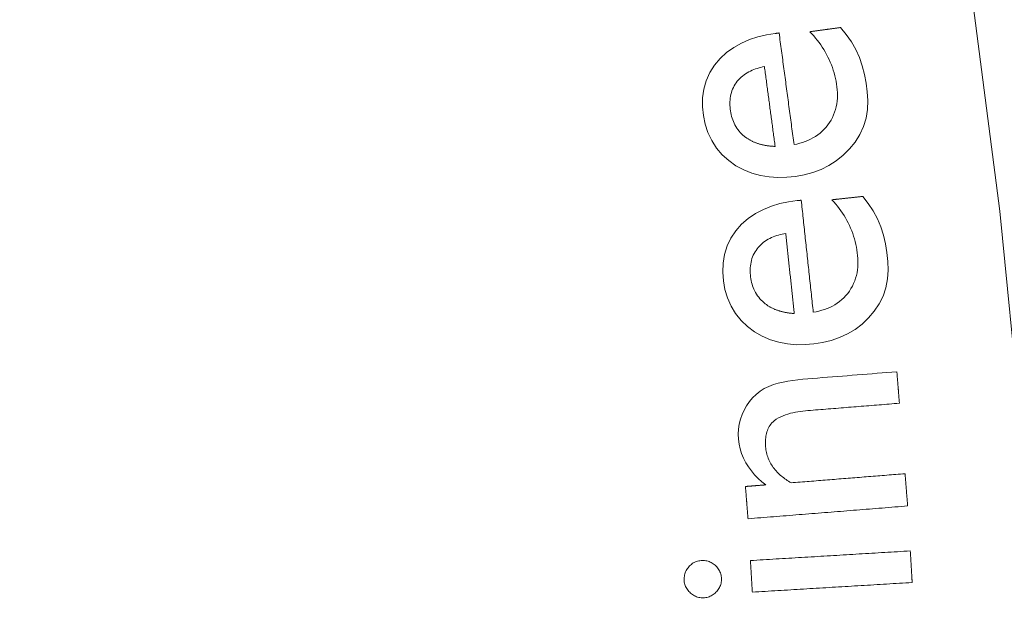
# Model space of a CAD drawing. Units: millimetres. Extents: x 80 to 3806, y 28 to 1120.
# Drawn here: x 529 to 545, y 209 to 219 of the extents above; entities that cross this region are included whole.
import ezdxf

# ---------------------------------------------------------------- set-up
doc = ezdxf.new("R2010")
doc.units = ezdxf.units.MM
doc.header["$LTSCALE"] = 12
doc.layers.add('1', color=7, linetype='Continuous')

msp = doc.modelspace()

# ---------------------------------------------------------------- linework, layer by layer
at = {"layer": '1', "color": 7, "linetype": 'Continuous', "lineweight": 13}
msp.add_lwpolyline([(545.66221, 212.60165), (545.3234, 216.07427), (544.8736, 219.54947), (544.31562, 223.00244), (543.65225, 226.42208), (542.88461, 229.80872), (542.01354, 233.16265), (541.03954, 236.48401), (539.9628, 239.77286), (538.78324, 243.02919), (537.50045, 246.25286), (536.11373, 249.44365), (534.62208, 252.60124), (533.02567, 255.72233), (531.33634, 258.78333), (529.55773, 261.77972), (527.6906, 264.71204), (525.73544, 267.58066), (523.6925, 270.38573), (521.56173, 273.12724), (519.34286, 275.80499), (517.03535, 278.41857), (514.63838, 280.96741)], dxfattribs=at)
at = {"layer": '1', "color": 7, "linetype": 'Continuous', "lineweight": 18}
for points in [[(541.53302, 219.07023), (541.38655, 219.04593), (541.24306, 219.01187), (541.10295, 218.9667), (540.96675, 218.90873), (540.83603, 218.83634), (540.71531, 218.75011), (540.60563, 218.64946), (540.50936, 218.53559), (540.42998, 218.41091), (540.36893, 218.27468), (540.32877, 218.13131), (540.30917, 217.98385), (540.3084, 217.83431), (540.32395, 217.68684), (540.35407, 217.5414), (540.40032, 217.39913), (540.46315, 217.26465), (540.54344, 217.13904), (540.64002, 217.02525), (540.75, 216.92557), (540.87219, 216.83928), (541.00285, 216.76822), (541.14103, 216.71294), (541.28535, 216.67366), (541.4321, 216.65029), (541.58088, 216.64137), (541.7301, 216.64554), (541.87744, 216.66111), (542.02293, 216.68762), (542.16631, 216.72651), (542.30644, 216.77914), (542.43935, 216.84532), (542.56433, 216.92539), (542.68126, 217.0188), (542.78696, 217.1232), (542.88006, 217.23834), (542.9601, 217.36457), (543.02397, 217.49916), (543.06654, 217.64163), (543.08939, 217.78971), (543.09517, 217.93818), (543.08705, 218.08671), (543.06769, 218.23505), (543.03987, 218.38126), (543.00278, 218.52459), (542.95471, 218.66451), (542.89336, 218.80031), (542.81795, 218.93089), (542.73152, 219.05397), (542.63569, 219.17025)], [(542.63569, 219.17025), (542.62532, 219.16886), (542.61496, 219.16747), (542.60459, 219.16608), (542.59423, 219.16469), (542.58387, 219.1633), (542.5735, 219.16191), (542.56314, 219.16052), (542.55278, 219.15913), (542.54241, 219.15775), (542.53205, 219.15636), (542.52168, 219.15497), (542.51132, 219.15358), (542.50096, 219.15219), (542.49059, 219.1508), (542.48023, 219.14941), (542.46987, 219.14802), (542.4595, 219.14664), (542.44914, 219.14525), (542.43877, 219.14386), (542.42841, 219.14247), (542.41805, 219.14108), (542.40768, 219.13969), (542.39732, 219.1383), (542.38696, 219.13691), (542.37659, 219.13552), (542.36623, 219.13414), (542.35586, 219.13275), (542.3455, 219.13136), (542.33514, 219.12997), (542.32477, 219.12858), (542.31441, 219.12719), (542.30405, 219.1258), (542.29368, 219.12441), (542.28332, 219.12303), (542.27295, 219.12164), (542.26259, 219.12025), (542.25223, 219.11886), (542.24186, 219.11747), (542.2315, 219.11608), (542.22114, 219.11469), (542.21077, 219.1133), (542.20041, 219.11191), (542.19004, 219.11053), (542.17968, 219.10914), (542.16932, 219.10775), (542.15895, 219.10636), (542.14859, 219.10497), (542.13823, 219.10358), (542.12786, 219.10219), (542.1175, 219.1008)], [(541.59957, 219.07915), (541.59824, 219.07897), (541.59691, 219.07879), (541.59558, 219.07861), (541.59425, 219.07844), (541.59292, 219.07826), (541.59159, 219.07808), (541.59025, 219.0779), (541.58892, 219.07772), (541.58759, 219.07754), (541.58626, 219.07737), (541.58493, 219.07719), (541.5836, 219.07701), (541.58227, 219.07683), (541.58094, 219.07665), (541.57961, 219.07647), (541.57828, 219.0763), (541.57695, 219.07612), (541.57561, 219.07594), (541.57428, 219.07576), (541.57295, 219.07558), (541.57162, 219.0754), (541.57029, 219.07523), (541.56896, 219.07505), (541.56763, 219.07487), (541.5663, 219.07469), (541.56497, 219.07451), (541.56364, 219.07433), (541.56231, 219.07416), (541.56097, 219.07398), (541.55964, 219.0738), (541.55831, 219.07362), (541.55698, 219.07344), (541.55565, 219.07326), (541.55432, 219.07309), (541.55299, 219.07291), (541.55166, 219.07273), (541.55033, 219.07255), (541.549, 219.07237), (541.54767, 219.07219), (541.54633, 219.07202), (541.545, 219.07184), (541.54367, 219.07166), (541.54234, 219.07148), (541.54101, 219.0713), (541.53968, 219.07112), (541.53835, 219.07095), (541.53702, 219.07077), (541.53569, 219.07059), (541.53436, 219.07041), (541.53302, 219.07023)], [(541.8519, 217.19622), (541.84685, 217.23388), (541.8418, 217.27154), (541.83676, 217.3092), (541.83171, 217.34686), (541.82666, 217.38452), (541.82162, 217.42217), (541.81657, 217.45983), (541.81153, 217.49749), (541.80648, 217.53515), (541.80143, 217.57281), (541.79639, 217.61047), (541.79134, 217.64813), (541.78629, 217.68578), (541.78125, 217.72344), (541.7762, 217.7611), (541.77115, 217.79876), (541.76611, 217.83642), (541.76106, 217.87408), (541.75601, 217.91174), (541.75097, 217.94939), (541.74592, 217.98705), (541.74087, 218.02471), (541.73583, 218.06237), (541.73078, 218.10003), (541.72573, 218.13769), (541.72069, 218.17535), (541.71564, 218.213), (541.71059, 218.25066), (541.70555, 218.28832), (541.7005, 218.32598), (541.69546, 218.36364), (541.69041, 218.4013), (541.68536, 218.43896), (541.68032, 218.47661), (541.67527, 218.51427), (541.67022, 218.55193), (541.66518, 218.58959), (541.66013, 218.62725), (541.65508, 218.66491), (541.65004, 218.70256), (541.64499, 218.74022), (541.63994, 218.77788), (541.6349, 218.81554), (541.62985, 218.8532), (541.6248, 218.89086), (541.61976, 218.92852), (541.61471, 218.96617), (541.60966, 219.00383), (541.60462, 219.04149), (541.59957, 219.07915)], [(542.1175, 219.1008), (542.15073, 219.06572), (542.18293, 219.02993), (542.21408, 218.99341), (542.24417, 218.95616), (542.27317, 218.91817), (542.30107, 218.87941), (542.32784, 218.83988), (542.35346, 218.79955), (542.37791, 218.75842), (542.40117, 218.71646), (542.42321, 218.67367), (542.44401, 218.63), (542.46347, 218.58566), (542.48145, 218.54093), (542.49796, 218.49584), (542.51303, 218.4504), (542.52667, 218.40461), (542.53891, 218.35848), (542.54976, 218.312), (542.55925, 218.2652), (542.56738, 218.21806), (542.57417, 218.1706), (542.57928, 218.12273), (542.58242, 218.07437), (542.58338, 218.02582), (542.58202, 217.97753), (542.57824, 217.92951), (542.57189, 217.88179), (542.56287, 217.83436), (542.55102, 217.78725), (542.53635, 217.74094), (542.519, 217.69595), (542.49902, 217.65228), (542.47642, 217.60991), (542.45124, 217.56881), (542.4235, 217.52899), (542.39343, 217.49087), (542.36129, 217.4549), (542.3271, 217.42111), (542.29086, 217.38947), (542.25259, 217.35999), (542.21234, 217.33268), (542.1707, 217.30785), (542.12791, 217.28548), (542.08404, 217.26543), (542.03914, 217.24757), (541.99327, 217.23179), (541.94663, 217.21802), (541.89949, 217.20621), (541.8519, 217.19622)], [(541.01347, 217.33706), (540.98962, 217.35733), (540.96694, 217.37863), (540.94545, 217.40097), (540.92514, 217.42435), (540.90603, 217.44878), (540.88813, 217.47427), (540.87145, 217.5008), (540.85616, 217.52809), (540.84229, 217.55595), (540.82979, 217.58436), (540.8186, 217.61332), (540.80868, 217.6428), (540.79996, 217.67278), (540.79244, 217.70317), (540.78611, 217.73371), (540.7809, 217.76433), (540.77673, 217.79503), (540.77363, 217.82582), (540.77164, 217.85669), (540.77083, 217.88765), (540.77129, 217.91871), (540.77312, 217.94987), (540.77641, 217.98108), (540.78121, 218.01198), (540.78754, 218.04245), (540.79545, 218.07248), (540.805, 218.10206), (540.81622, 218.13118), (540.82915, 218.1598), (540.84365, 218.18757), (540.85959, 218.21431), (540.87692, 218.24007), (540.89562, 218.26487), (540.91574, 218.28867), (540.93729, 218.31145), (540.96008, 218.33304), (540.98387, 218.35326), (541.0086, 218.37219), (541.03423, 218.38989), (541.06072, 218.4064), (541.08803, 218.42177), (541.11599, 218.43599), (541.14436, 218.44902), (541.1731, 218.46095), (541.20219, 218.47186), (541.23162, 218.4818), (541.26136, 218.49083), (541.2914, 218.49901), (541.32171, 218.50637), (541.35229, 218.51297)], [(541.35229, 218.51297), (541.3559, 218.48602), (541.35951, 218.45908), (541.36312, 218.43213), (541.36673, 218.40518), (541.37034, 218.37824), (541.37395, 218.35129), (541.37756, 218.32435), (541.38117, 218.2974), (541.38478, 218.27046), (541.38839, 218.24351), (541.39201, 218.21656), (541.39562, 218.18962), (541.39923, 218.16267), (541.40284, 218.13573), (541.40645, 218.10878), (541.41006, 218.08184), (541.41367, 218.05489), (541.41728, 218.02794), (541.42089, 218.001), (541.4245, 217.97405), (541.42811, 217.94711), (541.43173, 217.92016), (541.43534, 217.89322), (541.43895, 217.86627), (541.44256, 217.83932), (541.44617, 217.81238), (541.44978, 217.78543), (541.45339, 217.75849), (541.457, 217.73154), (541.46061, 217.7046), (541.46422, 217.67765), (541.46784, 217.6507), (541.47145, 217.62376), (541.47506, 217.59681), (541.47867, 217.56987), (541.48228, 217.54292), (541.48589, 217.51598), (541.4895, 217.48903), (541.49311, 217.46208), (541.49672, 217.43514), (541.50033, 217.40819), (541.50394, 217.38125), (541.50756, 217.3543), (541.51117, 217.32736), (541.51478, 217.30041), (541.51839, 217.27346), (541.522, 217.24652), (541.52561, 217.21957), (541.52922, 217.19263), (541.53283, 217.16568)], [(541.53283, 217.16568), (541.52167, 217.16619), (541.51051, 217.16678), (541.49937, 217.16746), (541.48823, 217.16824), (541.47711, 217.16911), (541.46599, 217.17008), (541.45489, 217.17115), (541.44379, 217.17232), (541.43271, 217.1736), (541.42164, 217.17497), (541.41058, 217.17646), (541.39953, 217.17805), (541.38849, 217.17976), (541.37746, 217.18157), (541.36646, 217.18351), (541.35547, 217.18556), (541.34452, 217.18773), (541.33359, 217.19001), (541.3227, 217.19242), (541.31184, 217.19496), (541.30101, 217.19762), (541.29022, 217.20041), (541.27946, 217.20333), (541.26873, 217.20638), (541.25804, 217.20958), (541.24739, 217.21291), (541.23676, 217.21639), (541.22619, 217.22), (541.21567, 217.22376), (541.20522, 217.22767), (541.19483, 217.23171), (541.18453, 217.23589), (541.17431, 217.24021), (541.16417, 217.24467), (541.15411, 217.24928), (541.14413, 217.25404), (541.13423, 217.25894), (541.12441, 217.264), (541.11468, 217.26921), (541.10503, 217.27457), (541.09547, 217.28008), (541.086, 217.28576), (541.07661, 217.29159), (541.06731, 217.29759), (541.05811, 217.30374), (541.04899, 217.31007), (541.03997, 217.31656), (541.03104, 217.32322), (541.02221, 217.33006), (541.01347, 217.33706)], [(541.90609, 216.25113), (541.75903, 216.23066), (541.61469, 216.20036), (541.47345, 216.15886), (541.33578, 216.10446), (541.20322, 216.03551), (541.08029, 215.95246), (540.96802, 215.85471), (540.86881, 215.74339), (540.7862, 215.62082), (540.72162, 215.48623), (540.67773, 215.34396), (540.65429, 215.19706), (540.64962, 215.0476), (540.66131, 214.89977), (540.68763, 214.75359), (540.73014, 214.61016), (540.78944, 214.47409), (540.86642, 214.34643), (540.96, 214.23015), (541.06734, 214.12763), (541.18723, 214.03818), (541.316, 213.96374), (541.45268, 213.90488), (541.59593, 213.86184), (541.74203, 213.83464), (541.89052, 213.82184), (542.0398, 213.82212), (542.1875, 213.83383), (542.33362, 213.85654), (542.47797, 213.89167), (542.61943, 213.94063), (542.75402, 214.00331), (542.88105, 214.08009), (543.00038, 214.17041), (543.10876, 214.27202), (543.20484, 214.3847), (543.28815, 214.50879), (543.35552, 214.64167), (543.40179, 214.78298), (543.42849, 214.93041), (543.43815, 215.07868), (543.43391, 215.22737), (543.41843, 215.37616), (543.39443, 215.52305), (543.36109, 215.6673), (543.3167, 215.80843), (543.25891, 215.94579), (543.18694, 216.07829), (543.10375, 216.20358), (543.01098, 216.32232)], [(543.01098, 216.32232), (543.00059, 216.3212), (542.99019, 216.32008), (542.97979, 216.31897), (542.9694, 216.31785), (542.959, 216.31673), (542.9486, 216.31561), (542.93821, 216.3145), (542.92781, 216.31338), (542.91741, 216.31226), (542.90702, 216.31114), (542.89662, 216.31002), (542.88623, 216.30891), (542.87583, 216.30779), (542.86543, 216.30667), (542.85504, 216.30555), (542.84464, 216.30444), (542.83424, 216.30332), (542.82385, 216.3022), (542.81345, 216.30108), (542.80305, 216.29996), (542.79266, 216.29885), (542.78226, 216.29773), (542.77186, 216.29661), (542.76147, 216.29549), (542.75107, 216.29438), (542.74067, 216.29326), (542.73028, 216.29214), (542.71988, 216.29102), (542.70949, 216.2899), (542.69909, 216.28879), (542.68869, 216.28767), (542.6783, 216.28655), (542.6679, 216.28543), (542.6575, 216.28431), (542.64711, 216.2832), (542.63671, 216.28208), (542.62631, 216.28096), (542.61592, 216.27984), (542.60552, 216.27873), (542.59512, 216.27761), (542.58473, 216.27649), (542.57433, 216.27537), (542.56393, 216.27425), (542.55354, 216.27314), (542.54314, 216.27202), (542.53275, 216.2709), (542.52235, 216.26978), (542.51195, 216.26867), (542.50156, 216.26755), (542.49116, 216.26643)], [(541.97284, 216.2583), (541.97151, 216.25816), (541.97017, 216.25802), (541.96884, 216.25787), (541.9675, 216.25773), (541.96617, 216.25759), (541.96483, 216.25744), (541.9635, 216.2573), (541.96216, 216.25716), (541.96083, 216.25701), (541.95949, 216.25687), (541.95816, 216.25672), (541.95682, 216.25658), (541.95549, 216.25644), (541.95415, 216.25629), (541.95282, 216.25615), (541.95148, 216.25601), (541.95015, 216.25586), (541.94881, 216.25572), (541.94748, 216.25558), (541.94614, 216.25543), (541.94481, 216.25529), (541.94347, 216.25515), (541.94214, 216.255), (541.9408, 216.25486), (541.93947, 216.25472), (541.93813, 216.25457), (541.9368, 216.25443), (541.93546, 216.25428), (541.93412, 216.25414), (541.93279, 216.254), (541.93145, 216.25385), (541.93012, 216.25371), (541.92878, 216.25357), (541.92745, 216.25342), (541.92611, 216.25328), (541.92478, 216.25314), (541.92344, 216.25299), (541.92211, 216.25285), (541.92077, 216.25271), (541.91944, 216.25256), (541.9181, 216.25242), (541.91677, 216.25227), (541.91543, 216.25213), (541.9141, 216.25199), (541.91276, 216.25184), (541.91143, 216.2517), (541.91009, 216.25156), (541.90876, 216.25141), (541.90742, 216.25127), (541.90609, 216.25113)], [(542.17593, 214.36943), (542.17187, 214.40721), (542.16781, 214.44499), (542.16374, 214.48276), (542.15968, 214.52054), (542.15562, 214.55832), (542.15156, 214.5961), (542.1475, 214.63387), (542.14344, 214.67165), (542.13937, 214.70943), (542.13531, 214.74721), (542.13125, 214.78498), (542.12719, 214.82276), (542.12313, 214.86054), (542.11907, 214.89832), (542.115, 214.93609), (542.11094, 214.97387), (542.10688, 215.01165), (542.10282, 215.04943), (542.09876, 215.0872), (542.0947, 215.12498), (542.09063, 215.16276), (542.08657, 215.20054), (542.08251, 215.23831), (542.07845, 215.27609), (542.07439, 215.31387), (542.07032, 215.35165), (542.06626, 215.38942), (542.0622, 215.4272), (542.05814, 215.46498), (542.05408, 215.50276), (542.05002, 215.54053), (542.04595, 215.57831), (542.04189, 215.61609), (542.03783, 215.65387), (542.03377, 215.69164), (542.02971, 215.72942), (542.02565, 215.7672), (542.02158, 215.80497), (542.01752, 215.84275), (542.01346, 215.88053), (542.0094, 215.91831), (542.00534, 215.95608), (542.00128, 215.99386), (541.99721, 216.03164), (541.99315, 216.06942), (541.98909, 216.10719), (541.98503, 216.14497), (541.98097, 216.18275), (541.97691, 216.22053), (541.97284, 216.2583)], [(542.49116, 216.26643), (542.52346, 216.23049), (542.55471, 216.19387), (542.5849, 216.15655), (542.61401, 216.11853), (542.64201, 216.07979), (542.66889, 216.04032), (542.69462, 216.0001), (542.71918, 215.95912), (542.74255, 215.91736), (542.7647, 215.87482), (542.78562, 215.83146), (542.80527, 215.78727), (542.82356, 215.74243), (542.84037, 215.69725), (542.8557, 215.65174), (542.86958, 215.60592), (542.88202, 215.55979), (542.89305, 215.51336), (542.90268, 215.46662), (542.91094, 215.41958), (542.91785, 215.37225), (542.92339, 215.32462), (542.92726, 215.27663), (542.92912, 215.22821), (542.92882, 215.17965), (542.9262, 215.13142), (542.92116, 215.08351), (542.91358, 215.03597), (542.90332, 214.98879), (542.89024, 214.94201), (542.87436, 214.8961), (542.85585, 214.85158), (542.83474, 214.80844), (542.81104, 214.76667), (542.7848, 214.72625), (542.75603, 214.68716), (542.72497, 214.64984), (542.6919, 214.61473), (542.65684, 214.58184), (542.61979, 214.55116), (542.58076, 214.52268), (542.53981, 214.49643), (542.49754, 214.4727), (542.45418, 214.45145), (542.4098, 214.43255), (542.36445, 214.41587), (542.31818, 214.40129), (542.2712, 214.38875), (542.22376, 214.37817), (542.17593, 214.36943)], [(541.34146, 214.53211), (541.31815, 214.553), (541.29604, 214.57488), (541.27514, 214.59777), (541.25545, 214.62167), (541.23698, 214.6466), (541.21975, 214.67255), (541.20377, 214.6995), (541.18919, 214.72718), (541.17606, 214.75539), (541.1643, 214.78412), (541.15388, 214.81336), (541.14472, 214.84309), (541.1368, 214.87329), (541.13007, 214.90387), (541.12454, 214.93456), (541.12012, 214.96531), (541.11676, 214.99611), (541.11447, 215.02696), (541.11328, 215.05787), (541.11328, 215.08884), (541.11455, 215.11988), (541.11719, 215.15098), (541.1213, 215.1821), (541.1269, 215.21286), (541.13402, 215.24316), (541.14272, 215.27297), (541.15303, 215.30229), (541.16501, 215.33111), (541.17868, 215.35937), (541.19391, 215.38676), (541.21054, 215.41308), (541.22853, 215.43838), (541.24788, 215.46267), (541.26861, 215.48594), (541.29074, 215.50815), (541.3141, 215.52914), (541.3384, 215.54874), (541.36362, 215.56701), (541.3897, 215.58403), (541.41661, 215.59985), (541.44431, 215.6145), (541.47264, 215.62799), (541.50133, 215.64027), (541.53038, 215.65145), (541.55975, 215.66159), (541.58942, 215.67077), (541.61939, 215.67902), (541.64963, 215.6864), (541.68012, 215.69297), (541.71086, 215.69877)], [(541.71086, 215.69877), (541.71377, 215.67174), (541.71667, 215.64471), (541.71958, 215.61768), (541.72249, 215.59065), (541.72539, 215.56362), (541.7283, 215.53658), (541.73121, 215.50955), (541.73411, 215.48252), (541.73702, 215.45549), (541.73992, 215.42846), (541.74283, 215.40143), (541.74574, 215.3744), (541.74864, 215.34737), (541.75155, 215.32034), (541.75446, 215.29331), (541.75736, 215.26628), (541.76027, 215.23925), (541.76317, 215.21222), (541.76608, 215.18518), (541.76899, 215.15815), (541.77189, 215.13112), (541.7748, 215.10409), (541.77771, 215.07706), (541.78061, 215.05003), (541.78352, 215.023), (541.78642, 214.99597), (541.78933, 214.96894), (541.79224, 214.94191), (541.79514, 214.91488), (541.79805, 214.88785), (541.80096, 214.86082), (541.80386, 214.83378), (541.80677, 214.80675), (541.80968, 214.77972), (541.81258, 214.75269), (541.81549, 214.72566), (541.81839, 214.69863), (541.8213, 214.6716), (541.82421, 214.64457), (541.82711, 214.61754), (541.83002, 214.59051), (541.83293, 214.56348), (541.83583, 214.53645), (541.83874, 214.50941), (541.84164, 214.48238), (541.84455, 214.45535), (541.84746, 214.42832), (541.85036, 214.40129), (541.85327, 214.37426), (541.85618, 214.34723)], [(541.85618, 214.34723), (541.84503, 214.34803), (541.83389, 214.34891), (541.82277, 214.34988), (541.81166, 214.35095), (541.80056, 214.35212), (541.78947, 214.35338), (541.7784, 214.35473), (541.76734, 214.35619), (541.75629, 214.35775), (541.74526, 214.35942), (541.73424, 214.36119), (541.72324, 214.36308), (541.71225, 214.36507), (541.70128, 214.36717), (541.69032, 214.36939), (541.6794, 214.37173), (541.6685, 214.37418), (541.65764, 214.37676), (541.64681, 214.37945), (541.63602, 214.38227), (541.62527, 214.38521), (541.61455, 214.38828), (541.60387, 214.39148), (541.59323, 214.39481), (541.58263, 214.39828), (541.57206, 214.40189), (541.56153, 214.40565), (541.55106, 214.40954), (541.54064, 214.41357), (541.53029, 214.41775), (541.52002, 214.42205), (541.50983, 214.4265), (541.49972, 214.43109), (541.4897, 214.43582), (541.47976, 214.44069), (541.46991, 214.4457), (541.46014, 214.45087), (541.45046, 214.45618), (541.44087, 214.46164), (541.43137, 214.46725), (541.42195, 214.47301), (541.41263, 214.47893), (541.4034, 214.48501), (541.39426, 214.49124), (541.38522, 214.49764), (541.37627, 214.5042), (541.36742, 214.51092), (541.35867, 214.51782), (541.35001, 214.52488), (541.34146, 214.53211)], [(543.58546, 213.36631), (543.50191, 213.3596), (543.41836, 213.3529), (543.33482, 213.3462), (543.25127, 213.33949), (543.16773, 213.33279), (543.08418, 213.32609), (543.00064, 213.31938), (542.91709, 213.31268), (542.83354, 213.30598), (542.75, 213.29927), (542.66645, 213.29257), (542.58291, 213.28587), (542.49936, 213.27916), (542.41581, 213.27246), (542.33227, 213.26576), (542.24872, 213.25905), (542.16518, 213.25235), (542.08163, 213.24565), (541.99813, 213.23868), (541.91489, 213.23015), (541.83199, 213.21961), (541.74949, 213.20669), (541.66747, 213.19094), (541.58605, 213.17167), (541.50539, 213.14785), (541.42609, 213.11809), (541.35078, 213.08105), (541.28034, 213.03575), (541.21398, 212.9836), (541.15315, 212.92526), (541.09878, 212.86156), (541.05075, 212.79262), (541.00915, 212.71896), (540.97453, 212.64242), (540.94706, 212.56309), (540.92712, 212.48091), (540.91528, 212.39755), (540.91138, 212.3139), (540.91503, 212.22997), (540.9258, 212.1461), (540.94351, 212.06401), (540.96822, 211.98395), (541, 211.90595), (541.0385, 211.83074), (541.0828, 211.75947), (541.1325, 211.6919), (541.18725, 211.62779), (541.24632, 211.56734), (541.30884, 211.5107), (541.3745, 211.45751)], [(543.62815, 212.83419), (543.6273, 212.84483), (543.62644, 212.85547), (543.62559, 212.86612), (543.62474, 212.87676), (543.62388, 212.8874), (543.62303, 212.89804), (543.62217, 212.90869), (543.62132, 212.91933), (543.62047, 212.92997), (543.61961, 212.94061), (543.61876, 212.95126), (543.6179, 212.9619), (543.61705, 212.97254), (543.6162, 212.98318), (543.61534, 212.99382), (543.61449, 213.00447), (543.61363, 213.01511), (543.61278, 213.02575), (543.61193, 213.03639), (543.61107, 213.04704), (543.61022, 213.05768), (543.60937, 213.06832), (543.60851, 213.07896), (543.60766, 213.08961), (543.6068, 213.10025), (543.60595, 213.11089), (543.6051, 213.12153), (543.60424, 213.13217), (543.60339, 213.14282), (543.60253, 213.15346), (543.60168, 213.1641), (543.60083, 213.17474), (543.59997, 213.18539), (543.59912, 213.19603), (543.59826, 213.20667), (543.59741, 213.21731), (543.59656, 213.22796), (543.5957, 213.2386), (543.59485, 213.24924), (543.594, 213.25988), (543.59314, 213.27052), (543.59229, 213.28117), (543.59143, 213.29181), (543.59058, 213.30245), (543.58973, 213.31309), (543.58887, 213.32374), (543.58802, 213.33438), (543.58716, 213.34502), (543.58631, 213.35566), (543.58546, 213.36631)], [(541.5164, 212.53777), (541.55123, 212.56429), (541.58798, 212.58713), (541.6263, 212.60696), (541.66594, 212.62427), (541.70671, 212.63942), (541.74828, 212.65265), (541.79012, 212.6641), (541.83214, 212.67402), (541.87432, 212.68261), (541.91664, 212.69004), (541.95908, 212.69645), (542.00164, 212.70194), (542.0443, 212.70661), (542.08705, 212.71053), (542.12985, 212.71398), (542.17266, 212.71741), (542.21547, 212.72084), (542.25828, 212.72428), (542.30109, 212.72771), (542.3439, 212.73115), (542.38671, 212.73458), (542.42951, 212.73802), (542.47232, 212.74145), (542.51513, 212.74489), (542.55794, 212.74832), (542.60075, 212.75176), (542.64356, 212.75519), (542.68636, 212.75863), (542.72917, 212.76206), (542.77198, 212.76549), (542.81479, 212.76893), (542.8576, 212.77236), (542.90041, 212.7758), (542.94322, 212.77923), (542.98602, 212.78267), (543.02883, 212.7861), (543.07164, 212.78954), (543.11445, 212.79297), (543.15726, 212.79641), (543.20007, 212.79984), (543.24287, 212.80328), (543.28568, 212.80671), (543.32849, 212.81015), (543.3713, 212.81358), (543.41411, 212.81702), (543.45692, 212.82045), (543.49973, 212.82389), (543.54253, 212.82732), (543.58534, 212.83076), (543.62815, 212.83419)], [(541.80129, 211.49175), (541.77972, 211.50465), (541.75846, 211.51792), (541.73753, 211.53158), (541.71694, 211.54563), (541.6967, 211.5601), (541.67682, 211.57499), (541.65731, 211.59033), (541.63819, 211.60612), (541.61948, 211.6224), (541.6012, 211.63918), (541.58336, 211.65648), (541.56599, 211.67434), (541.5491, 211.69276), (541.53271, 211.71178), (541.51686, 211.73144), (541.50164, 211.75165), (541.48718, 211.77229), (541.4735, 211.79335), (541.46062, 211.81484), (541.44854, 211.83675), (541.43728, 211.8591), (541.42684, 211.88189), (541.41724, 211.90513), (541.40848, 211.92883), (541.40061, 211.95292), (541.39368, 211.97719), (541.38768, 212.0016), (541.38259, 212.02616), (541.3784, 212.05086), (541.37508, 212.0757), (541.37259, 212.10066), (541.37086, 212.12575), (541.36982, 212.15094), (541.36952, 212.17623), (541.37002, 212.20145), (541.37138, 212.22657), (541.37368, 212.25156), (541.37696, 212.27643), (541.38132, 212.30115), (541.38686, 212.32573), (541.39366, 212.35012), (541.40178, 212.37411), (541.41121, 212.39746), (541.422, 212.42013), (541.43424, 212.44211), (541.44798, 212.46337), (541.46318, 212.48372), (541.47967, 212.5029), (541.49741, 212.52091), (541.5164, 212.53777)], [(543.72349, 211.64598), (543.68504, 211.6429), (543.6466, 211.63981), (543.60816, 211.63673), (543.56971, 211.63364), (543.53127, 211.63056), (543.49282, 211.62747), (543.45438, 211.62439), (543.41594, 211.62131), (543.37749, 211.61822), (543.33905, 211.61514), (543.3006, 211.61205), (543.26216, 211.60897), (543.22372, 211.60588), (543.18527, 211.6028), (543.14683, 211.59971), (543.10838, 211.59663), (543.06994, 211.59354), (543.0315, 211.59046), (542.99305, 211.58737), (542.95461, 211.58429), (542.91616, 211.58121), (542.87772, 211.57812), (542.83928, 211.57504), (542.80083, 211.57195), (542.76239, 211.56887), (542.72394, 211.56578), (542.6855, 211.5627), (542.64706, 211.55961), (542.60861, 211.55653), (542.57017, 211.55344), (542.53172, 211.55036), (542.49328, 211.54728), (542.45484, 211.54419), (542.41639, 211.54111), (542.37795, 211.53802), (542.3395, 211.53494), (542.30106, 211.53185), (542.26262, 211.52877), (542.22417, 211.52568), (542.18573, 211.5226), (542.14728, 211.51951), (542.10884, 211.51643), (542.0704, 211.51334), (542.03195, 211.51026), (541.99351, 211.50718), (541.95506, 211.50409), (541.91662, 211.50101), (541.87818, 211.49792), (541.83973, 211.49484), (541.80129, 211.49175)], [(543.76715, 211.1018), (543.76628, 211.11268), (543.7654, 211.12357), (543.76453, 211.13445), (543.76366, 211.14533), (543.76278, 211.15622), (543.76191, 211.1671), (543.76104, 211.17798), (543.76016, 211.18887), (543.75929, 211.19975), (543.75842, 211.21063), (543.75754, 211.22152), (543.75667, 211.2324), (543.7558, 211.24329), (543.75492, 211.25417), (543.75405, 211.26505), (543.75318, 211.27594), (543.75231, 211.28682), (543.75143, 211.2977), (543.75056, 211.30859), (543.74969, 211.31947), (543.74881, 211.33036), (543.74794, 211.34124), (543.74707, 211.35212), (543.74619, 211.36301), (543.74532, 211.37389), (543.74445, 211.38477), (543.74357, 211.39566), (543.7427, 211.40654), (543.74183, 211.41742), (543.74095, 211.42831), (543.74008, 211.43919), (543.73921, 211.45008), (543.73833, 211.46096), (543.73746, 211.47184), (543.73659, 211.48273), (543.73571, 211.49361), (543.73484, 211.50449), (543.73397, 211.51538), (543.73309, 211.52626), (543.73222, 211.53715), (543.73135, 211.54803), (543.73047, 211.55891), (543.7296, 211.5698), (543.72873, 211.58068), (543.72785, 211.59156), (543.72698, 211.60245), (543.72611, 211.61333), (543.72523, 211.62421), (543.72436, 211.6351), (543.72349, 211.64598)], [(541.3745, 211.45751), (541.36765, 211.45696), (541.36081, 211.45641), (541.35396, 211.45586), (541.34711, 211.45531), (541.34027, 211.45476), (541.33342, 211.45421), (541.32658, 211.45366), (541.31973, 211.45311), (541.31288, 211.45257), (541.30604, 211.45202), (541.29919, 211.45147), (541.29235, 211.45092), (541.2855, 211.45037), (541.27865, 211.44982), (541.27181, 211.44927), (541.26496, 211.44872), (541.25811, 211.44817), (541.25127, 211.44762), (541.24442, 211.44707), (541.23758, 211.44652), (541.23073, 211.44597), (541.22388, 211.44542), (541.21704, 211.44488), (541.21019, 211.44433), (541.20334, 211.44378), (541.1965, 211.44323), (541.18965, 211.44268), (541.18281, 211.44213), (541.17596, 211.44158), (541.16911, 211.44103), (541.16227, 211.44048), (541.15542, 211.43993), (541.14858, 211.43938), (541.14173, 211.43883), (541.13488, 211.43828), (541.12804, 211.43773), (541.12119, 211.43718), (541.11434, 211.43664), (541.1075, 211.43609), (541.10065, 211.43554), (541.09381, 211.43499), (541.08696, 211.43444), (541.08011, 211.43389), (541.07327, 211.43334), (541.06642, 211.43279), (541.05957, 211.43224), (541.05273, 211.43169), (541.04588, 211.43114), (541.03904, 211.43059), (541.03219, 211.43004)], [(541.03219, 211.43004), (541.03306, 211.41916), (541.03394, 211.40828), (541.03481, 211.39739), (541.03568, 211.38651), (541.03656, 211.37563), (541.03743, 211.36474), (541.0383, 211.35386), (541.03918, 211.34297), (541.04005, 211.33209), (541.04092, 211.32121), (541.0418, 211.31032), (541.04267, 211.29944), (541.04354, 211.28856), (541.04442, 211.27767), (541.04529, 211.26679), (541.04616, 211.2559), (541.04704, 211.24502), (541.04791, 211.23414), (541.04878, 211.22325), (541.04966, 211.21237), (541.05053, 211.20149), (541.0514, 211.1906), (541.05228, 211.17972), (541.05315, 211.16884), (541.05402, 211.15795), (541.0549, 211.14707), (541.05577, 211.13618), (541.05664, 211.1253), (541.05751, 211.11442), (541.05839, 211.10353), (541.05926, 211.09265), (541.06013, 211.08177), (541.06101, 211.07088), (541.06188, 211.06), (541.06275, 211.04911), (541.06363, 211.03823), (541.0645, 211.02735), (541.06537, 211.01646), (541.06625, 211.00558), (541.06712, 210.9947), (541.06799, 210.98381), (541.06887, 210.97293), (541.06974, 210.96205), (541.07061, 210.95116), (541.07149, 210.94028), (541.07236, 210.92939), (541.07323, 210.91851), (541.07411, 210.90763), (541.07498, 210.89674), (541.07585, 210.88586)], [(541.07585, 210.88586), (541.12968, 210.89018), (541.18351, 210.8945), (541.23733, 210.89882), (541.29116, 210.90313), (541.34498, 210.90745), (541.39881, 210.91177), (541.45263, 210.91609), (541.50646, 210.92041), (541.56029, 210.92473), (541.61411, 210.92905), (541.66794, 210.93337), (541.72176, 210.93768), (541.77559, 210.942), (541.82942, 210.94632), (541.88324, 210.95064), (541.93707, 210.95496), (541.99089, 210.95928), (542.04472, 210.9636), (542.09855, 210.96792), (542.15237, 210.97223), (542.2062, 210.97655), (542.26002, 210.98087), (542.31385, 210.98519), (542.36768, 210.98951), (542.4215, 210.99383), (542.47533, 210.99815), (542.52915, 211.00247), (542.58298, 211.00679), (542.63681, 211.0111), (542.69063, 211.01542), (542.74446, 211.01974), (542.79828, 211.02406), (542.85211, 211.02838), (542.90594, 211.0327), (542.95976, 211.03702), (543.01359, 211.04134), (543.06741, 211.04565), (543.12124, 211.04997), (543.17507, 211.05429), (543.22889, 211.05861), (543.28272, 211.06293), (543.33654, 211.06725), (543.39037, 211.07157), (543.44419, 211.07589), (543.49802, 211.0802), (543.55185, 211.08452), (543.60567, 211.08884), (543.6595, 211.09316), (543.71332, 211.09748), (543.76715, 211.1018)], [(543.81165, 210.34356), (543.75775, 210.34031), (543.70384, 210.33707), (543.64994, 210.33383), (543.59604, 210.33059), (543.54214, 210.32734), (543.48824, 210.3241), (543.43434, 210.32086), (543.38044, 210.31762), (543.32653, 210.31437), (543.27263, 210.31113), (543.21873, 210.30789), (543.16483, 210.30465), (543.11093, 210.30141), (543.05703, 210.29816), (543.00313, 210.29492), (542.94922, 210.29168), (542.89532, 210.28844), (542.84142, 210.28519), (542.78752, 210.28195), (542.73362, 210.27871), (542.67972, 210.27547), (542.62581, 210.27222), (542.57191, 210.26898), (542.51801, 210.26574), (542.46411, 210.2625), (542.41021, 210.25925), (542.35631, 210.25601), (542.30241, 210.25277), (542.2485, 210.24953), (542.1946, 210.24629), (542.1407, 210.24304), (542.0868, 210.2398), (542.0329, 210.23656), (541.979, 210.23332), (541.9251, 210.23007), (541.87119, 210.22683), (541.81729, 210.22359), (541.76339, 210.22035), (541.70949, 210.2171), (541.65559, 210.21386), (541.60169, 210.21062), (541.54778, 210.20738), (541.49388, 210.20414), (541.43998, 210.20089), (541.38608, 210.19765), (541.33218, 210.19441), (541.27828, 210.19117), (541.22438, 210.18792), (541.17047, 210.18468), (541.11657, 210.18144)], [(543.8437, 209.81069), (543.84306, 209.82135), (543.84242, 209.83201), (543.84178, 209.84266), (543.84114, 209.85332), (543.8405, 209.86398), (543.83985, 209.87464), (543.83921, 209.88529), (543.83857, 209.89595), (543.83793, 209.90661), (543.83729, 209.91727), (543.83665, 209.92792), (543.83601, 209.93858), (543.83537, 209.94924), (543.83473, 209.95989), (543.83408, 209.97055), (543.83344, 209.98121), (543.8328, 209.99187), (543.83216, 210.00252), (543.83152, 210.01318), (543.83088, 210.02384), (543.83024, 210.0345), (543.8296, 210.04515), (543.82896, 210.05581), (543.82832, 210.06647), (543.82767, 210.07712), (543.82703, 210.08778), (543.82639, 210.09844), (543.82575, 210.1091), (543.82511, 210.11975), (543.82447, 210.13041), (543.82383, 210.14107), (543.82319, 210.15173), (543.82255, 210.16238), (543.8219, 210.17304), (543.82126, 210.1837), (543.82062, 210.19435), (543.81998, 210.20501), (543.81934, 210.21567), (543.8187, 210.22633), (543.81806, 210.23698), (543.81742, 210.24764), (543.81678, 210.2583), (543.81614, 210.26895), (543.81549, 210.27961), (543.81485, 210.29027), (543.81421, 210.30093), (543.81357, 210.31158), (543.81293, 210.32224), (543.81229, 210.3329), (543.81165, 210.34356)], [(540.52153, 210.10154), (540.50629, 210.11435), (540.49047, 210.12624), (540.47401, 210.13715), (540.4569, 210.14704), (540.43909, 210.15584), (540.42064, 210.16346), (540.40185, 210.16976), (540.38278, 210.17473), (540.36342, 210.17842), (540.34378, 210.18083), (540.32388, 210.18202), (540.30397, 210.18201), (540.28419, 210.18089), (540.26451, 210.17869), (540.24495, 210.17534), (540.22554, 210.17076), (540.20651, 210.16493), (540.18803, 210.15787), (540.17012, 210.14956), (540.15277, 210.13999), (540.13603, 210.12915), (540.12009, 210.11721), (540.10505, 210.10432), (540.09087, 210.09051), (540.07749, 210.07585), (540.06488, 210.0604), (540.05318, 210.04434), (540.04249, 210.02772), (540.03285, 210.0105), (540.02428, 209.99266), (540.01686, 209.9742), (540.01065, 209.95526), (540.00574, 209.93608), (540.0021, 209.9167), (539.99968, 209.89712), (539.99844, 209.87734), (539.99836, 209.8574), (539.99939, 209.83756), (540.00161, 209.81793), (540.0051, 209.79852), (540.00994, 209.77934), (540.01615, 209.7604), (540.02371, 209.74195), (540.03249, 209.7242), (540.04244, 209.70716), (540.05353, 209.69078), (540.0657, 209.67505), (540.07887, 209.66002), (540.09286, 209.64577), (540.10759, 209.63227)], [(541.11657, 210.18144), (541.11721, 210.17078), (541.11785, 210.16012), (541.1185, 210.14947), (541.11914, 210.13881), (541.11978, 210.12815), (541.12042, 210.1175), (541.12106, 210.10684), (541.1217, 210.09618), (541.12234, 210.08552), (541.12298, 210.07487), (541.12362, 210.06421), (541.12427, 210.05355), (541.12491, 210.0429), (541.12555, 210.03224), (541.12619, 210.02158), (541.12683, 210.01092), (541.12747, 210.00027), (541.12811, 209.98961), (541.12875, 209.97895), (541.12939, 209.96829), (541.13004, 209.95764), (541.13068, 209.94698), (541.13132, 209.93632), (541.13196, 209.92567), (541.1326, 209.91501), (541.13324, 209.90435), (541.13388, 209.89369), (541.13452, 209.88304), (541.13516, 209.87238), (541.1358, 209.86172), (541.13645, 209.85106), (541.13709, 209.84041), (541.13773, 209.82975), (541.13837, 209.81909), (541.13901, 209.80844), (541.13965, 209.79778), (541.14029, 209.78712), (541.14093, 209.77646), (541.14157, 209.76581), (541.14222, 209.75515), (541.14286, 209.74449), (541.1435, 209.73383), (541.14414, 209.72318), (541.14478, 209.71252), (541.14542, 209.70186), (541.14606, 209.69121), (541.1467, 209.68055), (541.14734, 209.66989), (541.14798, 209.65923), (541.14863, 209.64858)], [(540.10759, 209.63227), (540.12276, 209.61951), (540.1385, 209.60766), (540.15486, 209.59677), (540.17186, 209.58687), (540.18954, 209.57802), (540.20786, 209.57032), (540.22652, 209.56393), (540.24546, 209.55886), (540.26469, 209.5551), (540.2842, 209.55265), (540.304, 209.55149), (540.32383, 209.55163), (540.34352, 209.55297), (540.36306, 209.55544), (540.38246, 209.55912), (540.40169, 209.56405), (540.42051, 209.57024), (540.43873, 209.57762), (540.45635, 209.58619), (540.47339, 209.59594), (540.48986, 209.60687), (540.50567, 209.61889), (540.52065, 209.63181), (540.53481, 209.64553), (540.54822, 209.66001), (540.56091, 209.6752), (540.5728, 209.69105), (540.58374, 209.70747), (540.59362, 209.72439), (540.6024, 209.74186), (540.61004, 209.7599), (540.61649, 209.77856), (540.62166, 209.79775), (540.62544, 209.81715), (540.62786, 209.83665), (540.62895, 209.85626), (540.62876, 209.87596), (540.62738, 209.89575), (540.62489, 209.91543), (540.62127, 209.93481), (540.61648, 209.95391), (540.61047, 209.9727), (540.60318, 209.99117), (540.59467, 210.00909), (540.58505, 210.02626), (540.57434, 210.04272), (540.56259, 210.05848), (540.5498, 210.07356), (540.53607, 210.08793), (540.52153, 210.10154)], [(541.14863, 209.64858), (541.20253, 209.65182), (541.25643, 209.65506), (541.31033, 209.6583), (541.36423, 209.66155), (541.41813, 209.66479), (541.47203, 209.66803), (541.52594, 209.67127), (541.57984, 209.67452), (541.63374, 209.67776), (541.68764, 209.681), (541.74154, 209.68424), (541.79544, 209.68748), (541.84935, 209.69073), (541.90325, 209.69397), (541.95715, 209.69721), (542.01105, 209.70045), (542.06495, 209.7037), (542.11885, 209.70694), (542.17275, 209.71018), (542.22666, 209.71342), (542.28056, 209.71667), (542.33446, 209.71991), (542.38836, 209.72315), (542.44226, 209.72639), (542.49616, 209.72963), (542.55006, 209.73288), (542.60397, 209.73612), (542.65787, 209.73936), (542.71177, 209.7426), (542.76567, 209.74585), (542.81957, 209.74909), (542.87347, 209.75233), (542.92738, 209.75557), (542.98128, 209.75882), (543.03518, 209.76206), (543.08908, 209.7653), (543.14298, 209.76854), (543.19688, 209.77179), (543.25078, 209.77503), (543.30469, 209.77827), (543.35859, 209.78151), (543.41249, 209.78475), (543.46639, 209.788), (543.52029, 209.79124), (543.57419, 209.79448), (543.62809, 209.79772), (543.682, 209.80097), (543.7359, 209.80421), (543.7898, 209.80745), (543.8437, 209.81069)]]:
    msp.add_lwpolyline(points, dxfattribs=at)
for radius in [145, 119]:
    msp.add_circle((430.13989, 208.2439), radius, dxfattribs=at)
for centre, radius, start, end in [((430.13989, 208.2439), 118.87782, 325.659375, 43.875), ((434.86875, 203.51504), 112.31238, 314.458511, 44.105553), ((430.13989, 208.2439), 117.70946, 350.221432, 14.756621), ((430.13989, 208.2439), 117.5875, 5.114793, 14.641732)]:
    msp.add_arc(centre, radius, start, end, dxfattribs=at)

doc.saveas('drawing.dxf')
